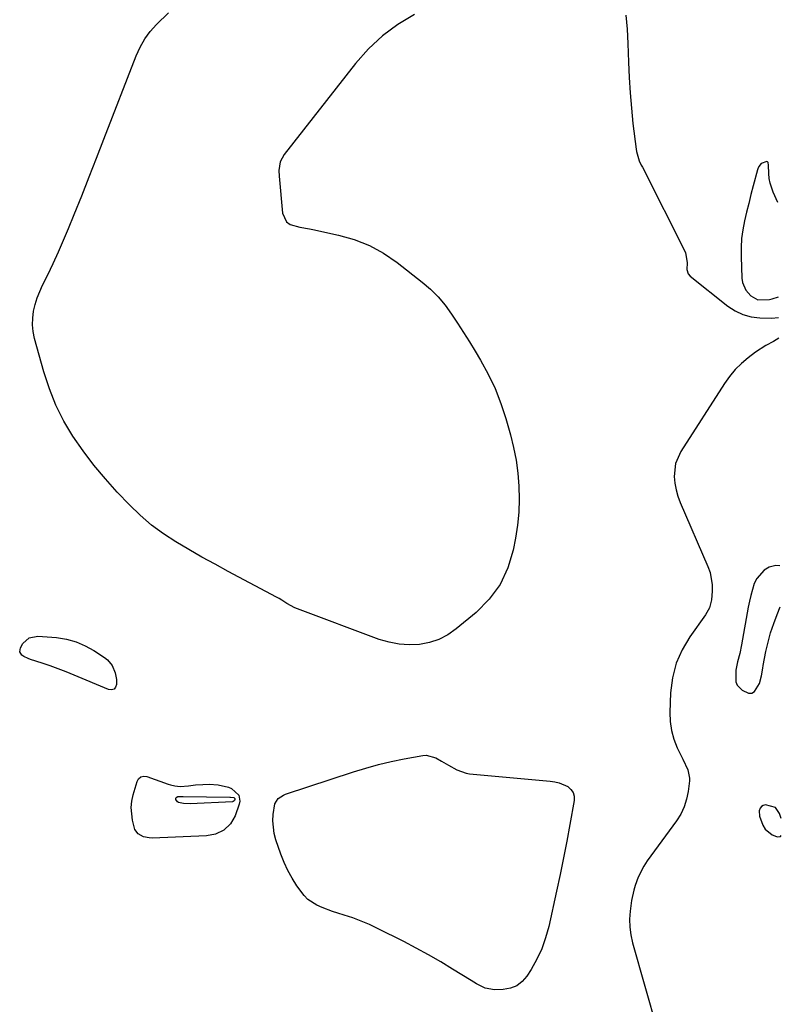
# Model space of a CAD drawing. Units: inches. Extents: x 1878534 to 1883783, y 416099 to 421462.
# Drawn here: x 1883486 to 1883775, y 418662 to 419036 of the extents above; entities that cross this region are included whole.
import ezdxf

# ---------------------------------------------------------------- set-up
doc = ezdxf.new("R2010")
doc.units = ezdxf.units.IN
doc.header["$MEASUREMENT"] = 0
for name, color, linetype in [('1', 7, 'Continuous'), ('7', 7, 'Continuous'), ('8', 7, 'Continuous')]:
    doc.layers.add(name, color=color, linetype=linetype)

msp = doc.modelspace()

# ---------------------------------------------------------------- linework, layer by layer
at = {"layer": '1', "color": 18}
for points in [[(1883716.32, 419037.4, 1638), (1883716.83, 419032.03, 1638), (1883717.14, 419026.64, 1638), (1883717.35, 419019.44, 1638), (1883717.6, 419013.62, 1638), (1883717.96, 419007.8, 1638), (1883718.47, 419001.99, 1638), (1883719.09, 418996.2, 1638), (1883720.25, 418986.43, 1638), (1883720.4, 418985.53, 1638), (1883721.5, 418982.06, 1638), (1883722.25, 418980.39, 1638), (1883722.65, 418979.57, 1638), (1883739.02, 418947.15, 1638), (1883739.65, 418943.29, 1638), (1883739.53, 418940.68, 1638), (1883740.08, 418939.07, 1638), (1883740.84, 418938.22, 1638), (1883755.12, 418926.79, 1638), (1883757.89, 418925, 1638), (1883760.81, 418923.6, 1638), (1883763.95, 418922.8, 1638), (1883767.23, 418922.4, 1638), (1883771.67, 418922.31, 1638), (1883774.39, 418922.44, 1638)], [(1883774.16, 418966.21, 1636), (1883772.37, 418970.06, 1636), (1883771.16, 418973.53, 1636), (1883770.84, 418975.34, 1636), (1883770.66, 418977.18, 1636), (1883770.54, 418980.41, 1636), (1883770.37, 418981.38, 1636), (1883770.25, 418981.56, 1636), (1883770.12, 418981.68, 1636), (1883769.94, 418981.72, 1636), (1883767.72, 418980.94, 1636), (1883766.84, 418979.88, 1636), (1883766.46, 418979.03, 1636), (1883766.32, 418978.58, 1636), (1883764.73, 418972.5, 1636), (1883763.87, 418969.18, 1636), (1883763.03, 418965.85, 1636), (1883762.21, 418962.52, 1636), (1883761.41, 418959.18, 1636), (1883760.76, 418955.83, 1636), (1883760.29, 418952.46, 1636), (1883760.11, 418949.06, 1636), (1883760.11, 418945.65, 1636), (1883760.46, 418937.43, 1636), (1883760.72, 418935.8, 1636), (1883761.98, 418932.88, 1636), (1883763.82, 418930.74, 1636), (1883766.56, 418929.22, 1636), (1883770.92, 418929.35, 1636), (1883771.99, 418929.63, 1636), (1883774.34, 418930.38, 1636)], [(1883774.43, 418914.61, 1638), (1883772.4, 418913.37, 1638), (1883769.6, 418911.92, 1638), (1883765.65, 418909.37, 1638), (1883762.82, 418907.19, 1638), (1883760.28, 418905.02, 1638), (1883757.91, 418902.69, 1638), (1883755.79, 418900.14, 1638), (1883753.84, 418897.42, 1638), (1883737.27, 418871.61, 1638), (1883735.25, 418867.04, 1638), (1883734.72, 418862.08, 1638), (1883734.98, 418859.53, 1638), (1883735.43, 418857.01, 1638), (1883736.14, 418854.57, 1638), (1883737.03, 418852.16, 1638), (1883747.57, 418827.93, 1638), (1883748.37, 418825.66, 1638), (1883749.17, 418820.99, 1638), (1883749.17, 418818.59, 1638), (1883748.94, 418815.31, 1638), (1883748.19, 418812.26, 1638), (1883746.62, 418809.51, 1638), (1883740.69, 418801.25, 1638), (1883737.76, 418796.3, 1638), (1883735.47, 418791.13, 1638), (1883734.11, 418785.65, 1638), (1883733.38, 418779.94, 1638), (1883733.09, 418772.45, 1638), (1883733.21, 418768.98, 1638), (1883733.67, 418765.58, 1638), (1883734.62, 418762.29, 1638), (1883735.9, 418759.06, 1638), (1883738.01, 418754.72, 1638), (1883739.91, 418750.69, 1638), (1883740.6, 418747.54, 1638), (1883740.56, 418746.45, 1638), (1883740.05, 418742.48, 1638), (1883739.44, 418739.48, 1638), (1883738.54, 418736.6, 1638), (1883737.21, 418733.88, 1638), (1883735.6, 418731.27, 1638), (1883724.54, 418716.11, 1638), (1883723.22, 418714.1, 1638), (1883721.05, 418709.86, 1638), (1883719.93, 418706.79, 1638), (1883719.37, 418704.9, 1638), (1883718.53, 418701.06, 1638), (1883717.98, 418696.96, 1638), (1883717.81, 418693.93, 1638), (1883717.87, 418690.93, 1638), (1883718.28, 418687.95, 1638), (1883718.93, 418684.99, 1638), (1883728.28, 418652.05, 1638)], [(1883774.88, 418828.21, 1636), (1883774.85, 418828.22, 1636), (1883773.4, 418828.35, 1636), (1883770.83, 418827.66, 1636), (1883768.92, 418826.53, 1636), (1883766.06, 418823.41, 1636), (1883765.09, 418821.41, 1636), (1883763.8, 418816.95, 1636), (1883763.29, 418814.69, 1636), (1883762.84, 418812.41, 1636), (1883760.33, 418798.15, 1636), (1883759.66, 418794.9, 1636), (1883758.8, 418791.69, 1636), (1883758.09, 418788.47, 1636), (1883758.21, 418784.13, 1636), (1883758.7, 418782.88, 1636), (1883760.59, 418780.92, 1636), (1883763.02, 418779.83, 1636), (1883764.18, 418779.84, 1636), (1883765.18, 418780.42, 1636), (1883767.09, 418783.47, 1636), (1883767.89, 418786.32, 1636), (1883768.38, 418789.27, 1636), (1883768.57, 418790.26, 1636), (1883769.6, 418795.57, 1636), (1883770.41, 418799.18, 1636), (1883771.36, 418802.75, 1636), (1883772.52, 418806.26, 1636), (1883773.81, 418809.72, 1636), (1883774.96, 418812.56, 1636)], [(1883775.38, 418732.19, 1636), (1883774.78, 418734.12, 1636), (1883773.18, 418736.4, 1636), (1883769.47, 418737.34, 1636), (1883768.58, 418737.14, 1636), (1883767.86, 418736.76, 1636), (1883767.38, 418736.09, 1636), (1883767.06, 418735.14, 1636), (1883767.11, 418733.11, 1636), (1883768.36, 418729.61, 1636), (1883769.3, 418728.1, 1636), (1883771.9, 418725.93, 1636), (1883773.55, 418725.28, 1636), (1883773.86, 418725.2, 1636), (1883775.16, 418725.38, 1636), (1883775.41, 418725.67, 1636)]]:
    msp.add_polyline3d(points, dxfattribs=at)
at = {"layer": '7', "color": 18}
msp.add_polyline3d([(1883567.48, 418740.1, 1642), (1883567.77, 418739.88, 1642), (1883567.86, 418739.73, 1642), (1883567.91, 418739.58, 1642), (1883567.91, 418739.42, 1642), (1883567.78, 418739.08, 1642), (1883567.63, 418738.87, 1642), (1883567.22, 418738.59, 1642), (1883566.96, 418738.54, 1642), (1883550.89, 418737.77, 1642), (1883548.37, 418737.88, 1642), (1883546.48, 418738.3, 1642), (1883546.07, 418738.56, 1642), (1883545.54, 418739.4, 1642), (1883545.51, 418739.88, 1642), (1883545.61, 418740.18, 1642), (1883546.21, 418740.49, 1642), (1883547.71, 418740.49, 1642), (1883548.05, 418740.48, 1642), (1883548.22, 418740.48, 1642), (1883566.04, 418740.34, 1642), (1883566.29, 418740.33, 1642), (1883567.48, 418740.1, 1642)], dxfattribs=at)
at = {"layer": '8', "color": 18}
for points in [[(1883636.14, 419037.58, 1640), (1883629.84, 419033.78, 1640), (1883623.94, 419029.5, 1640), (1883618.64, 419024.5, 1640), (1883613.74, 419019.01, 1640), (1883586.66, 418984.42, 1640), (1883585.17, 418981.58, 1640), (1883584.63, 418978.38, 1640), (1883584.68, 418976.2, 1640), (1883586.01, 418962.19, 1640), (1883587.51, 418958.85, 1640), (1883588.95, 418957.83, 1640), (1883592.57, 418956.81, 1640), (1883596.25, 418956.13, 1640), (1883597.47, 418955.88, 1640), (1883607.32, 418953.79, 1640), (1883613.27, 418952.09, 1640), (1883618.99, 418949.89, 1640), (1883624.36, 418946.92, 1640), (1883629.49, 418943.44, 1640), (1883639.05, 418935.96, 1640), (1883642.19, 418933.24, 1640), (1883645.13, 418930.34, 1640), (1883647.78, 418927.17, 1640), (1883650.23, 418923.81, 1640), (1883652.5, 418920.31, 1640), (1883654.75, 418916.78, 1640), (1883656.96, 418913.23, 1640), (1883659.14, 418909.67, 1640), (1883661.14, 418906.35, 1640), (1883664.08, 418901.01, 1640), (1883666.71, 418895.55, 1640), (1883668.91, 418889.89, 1640), (1883670.8, 418884.1, 1640), (1883672.54, 418877.96, 1640), (1883673.74, 418873.14, 1640), (1883674.71, 418868.28, 1640), (1883675.37, 418863.37, 1640), (1883675.8, 418858.42, 1640), (1883675.88, 418853.45, 1640), (1883675.73, 418848.5, 1640), (1883675.21, 418843.58, 1640), (1883674.45, 418838.67, 1640), (1883673.58, 418834.13, 1640), (1883671.52, 418827.37, 1640), (1883668.64, 418821.09, 1640), (1883664.52, 418815.55, 1640), (1883659.58, 418810.49, 1640), (1883651.97, 418804.18, 1640), (1883648.78, 418801.99, 1640), (1883645.42, 418800.21, 1640), (1883641.8, 418799.06, 1640), (1883638.01, 418798.31, 1640), (1883634.11, 418798.17, 1640), (1883630.26, 418798.39, 1640), (1883626.48, 418799.14, 1640), (1883622.73, 418800.24, 1640), (1883591.69, 418811.79, 1640), (1883590.63, 418812.23, 1640), (1883587.66, 418813.91, 1640), (1883585.74, 418815.16, 1640), (1883584.76, 418815.74, 1640), (1883583.75, 418816.3, 1640), (1883565.4, 418826.04, 1640), (1883560.39, 418828.74, 1640), (1883555.4, 418831.5, 1640), (1883550.46, 418834.33, 1640), (1883545.54, 418837.22, 1640), (1883540.79, 418840.32, 1640), (1883536.24, 418843.66, 1640), (1883531.97, 418847.37, 1640), (1883527.9, 418851.31, 1640), (1883523.26, 418856.18, 1640), (1883518.72, 418861.22, 1640), (1883514.37, 418866.4, 1640), (1883510.31, 418871.81, 1640), (1883506.43, 418877.37, 1640), (1883502.99, 418883.18, 1640), (1883499.94, 418889.16, 1640), (1883497.46, 418895.4, 1640), (1883495.36, 418901.82, 1640), (1883491.84, 418914.58, 1640), (1883491.33, 418917.14, 1640), (1883491.06, 418919.7, 1640), (1883491.16, 418922.28, 1640), (1883491.5, 418924.87, 1640), (1883492.13, 418927.42, 1640), (1883492.89, 418929.94, 1640), (1883493.83, 418932.39, 1640), (1883494.9, 418934.8, 1640), (1883496.82, 418938.71, 1640), (1883498.9, 418943.06, 1640), (1883500.92, 418947.43, 1640), (1883502.84, 418951.85, 1640), (1883504.7, 418956.3, 1640), (1883506.86, 418961.62, 1640), (1883509.74, 418968.75, 1640), (1883512.59, 418975.9, 1640), (1883515.4, 418983.06, 1640), (1883518.18, 418990.23, 1640), (1883530.4, 419021.94, 1640), (1883531.9, 419025.2, 1640), (1883533.66, 419028.3, 1640), (1883535.8, 419031.14, 1640), (1883538.2, 419033.81, 1640), (1883542.69, 419038.21, 1640)], [(1883507.62, 418799.31, 1640), (1883511.06, 418797.82, 1640), (1883514.39, 418795.98, 1640), (1883518.4, 418793.35, 1640), (1883519.52, 418792.45, 1640), (1883521.3, 418790.29, 1640), (1883522.49, 418787.54, 1640), (1883522.97, 418784.95, 1640), (1883523.01, 418783.12, 1640), (1883522.61, 418782.07, 1640), (1883522.01, 418781.35, 1640), (1883521.1, 418781.1, 1640), (1883519.98, 418781.17, 1640), (1883506.92, 418786.67, 1640), (1883503.9, 418787.9, 1640), (1883500.86, 418789.06, 1640), (1883497.8, 418790.14, 1640), (1883494.71, 418791.17, 1640), (1883490.29, 418792.57, 1640), (1883489.42, 418792.9, 1640), (1883487.77, 418793.74, 1640), (1883487, 418794.26, 1640), (1883486.2, 418795.52, 1640), (1883486.45, 418796.99, 1640), (1883487.42, 418798.6, 1640), (1883489.84, 418800.87, 1640), (1883493.09, 418801.5, 1640), (1883500.23, 418800.89, 1640), (1883503.99, 418800.28, 1640), (1883507.62, 418799.31, 1640)], [(1883659.67, 418669.34, 1640), (1883657.58, 418670.59, 1640), (1883650.61, 418674.96, 1640), (1883646.06, 418677.72, 1640), (1883641.46, 418680.4, 1640), (1883636.79, 418682.95, 1640), (1883632.06, 418685.41, 1640), (1883622.08, 418690.45, 1640), (1883619, 418691.9, 1640), (1883615.88, 418693.23, 1640), (1883612.69, 418694.41, 1640), (1883609.46, 418695.46, 1640), (1883607, 418696.2, 1640), (1883604.98, 418696.85, 1640), (1883601.03, 418698.37, 1640), (1883599.09, 418699.23, 1640), (1883595.62, 418701.47, 1640), (1883594.17, 418702.93, 1640), (1883591.43, 418706.63, 1640), (1883589.64, 418709.48, 1640), (1883588.02, 418712.41, 1640), (1883586.63, 418715.47, 1640), (1883585.4, 418718.6, 1640), (1883583.5, 418724.13, 1640), (1883582.86, 418726.49, 1640), (1883582.36, 418731.29, 1640), (1883582.5, 418733.73, 1640), (1883583.1, 418737.79, 1640), (1883584.34, 418739.75, 1640), (1883586.36, 418741.06, 1640), (1883587.12, 418741.36, 1640), (1883612.92, 418749.85, 1640), (1883617.68, 418751.31, 1640), (1883622.46, 418752.64, 1640), (1883627.3, 418753.79, 1640), (1883632.16, 418754.81, 1640), (1883639.3, 418756.15, 1640), (1883640.59, 418756.25, 1640), (1883644.25, 418755.25, 1640), (1883646.34, 418753.98, 1640), (1883649.02, 418752.4, 1640), (1883652.22, 418750.61, 1640), (1883655.74, 418749.35, 1640), (1883656.99, 418749.16, 1640), (1883687.66, 418746.4, 1640), (1883689.4, 418746.13, 1640), (1883691.09, 418745.71, 1640), (1883694.3, 418744.3, 1640), (1883695.5, 418743.25, 1640), (1883696.37, 418742.05, 1640), (1883696.73, 418740.61, 1640), (1883696.77, 418739.01, 1640), (1883695.14, 418729.85, 1640), (1883693.97, 418723.52, 1640), (1883692.75, 418717.2, 1640), (1883691.45, 418710.89, 1640), (1883690.09, 418704.6, 1640), (1883687.09, 418691.12, 1640), (1883685.91, 418686.86, 1640), (1883684.45, 418682.71, 1640), (1883682.57, 418678.73, 1640), (1883680.42, 418674.87, 1640), (1883678.79, 418672.26, 1640), (1883677, 418670.21, 1640), (1883674.96, 418668.6, 1640), (1883672.53, 418667.67, 1640), (1883669.85, 418667.2, 1640), (1883666.45, 418667.14, 1640), (1883662.94, 418667.73, 1640), (1883659.67, 418669.34, 1640)], [(1883528.58, 418736.36, 1640), (1883528.83, 418738.75, 1640), (1883529.32, 418741.14, 1640), (1883530.77, 418746.29, 1640), (1883531.32, 418747.31, 1640), (1883532.24, 418748, 1640), (1883533.37, 418748.28, 1640), (1883534.53, 418748.1, 1640), (1883542.64, 418745.16, 1640), (1883543.44, 418744.91, 1640), (1883545.06, 418744.55, 1640), (1883547.1, 418744.35, 1640), (1883550.27, 418744.63, 1640), (1883552.97, 418744.93, 1640), (1883555.69, 418745.15, 1640), (1883558.11, 418745.23, 1640), (1883561.51, 418744.99, 1640), (1883565.46, 418744.13, 1640), (1883566.64, 418743.62, 1640), (1883569.36, 418741.01, 1640), (1883569.82, 418738.78, 1640), (1883569.6, 418737.58, 1640), (1883567.97, 418733.15, 1640), (1883566.28, 418730.13, 1640), (1883563.74, 418727.77, 1640), (1883560.6, 418726.24, 1640), (1883557.17, 418725.62, 1640), (1883536.52, 418724.76, 1640), (1883535.38, 418724.8, 1640), (1883533.18, 418725.26, 1640), (1883531.21, 418726.31, 1640), (1883529.93, 418727.95, 1640), (1883529.01, 418731.55, 1640), (1883528.58, 418736.36, 1640)]]:
    msp.add_polyline3d(points, dxfattribs=at)

doc.saveas('drawing.dxf')
